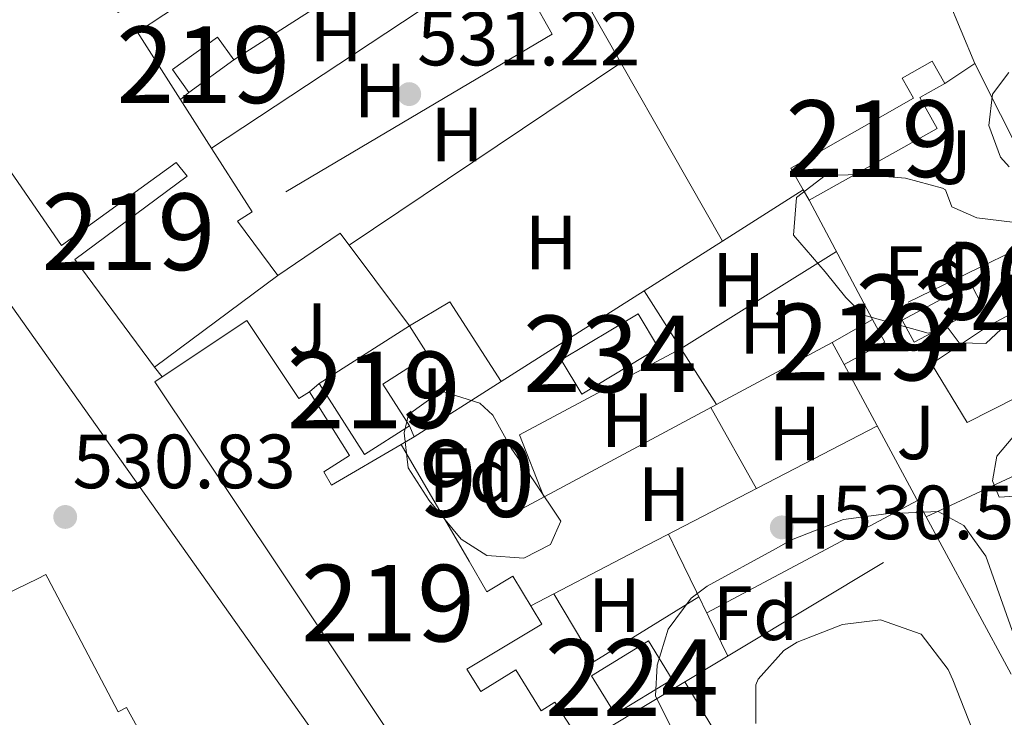
# Model space of a CAD drawing. Extents: x 566420 to 573271, y 747468 to 752164.
# Drawn here: x 567819 to 567947, y 749868 to 749959 of the extents above; entities that cross this region are included whole.
import ezdxf
from ezdxf.enums import TextEntityAlignment as Align

# ---------------------------------------------------------------- set-up
doc = ezdxf.new("R2010")
doc.units = 0
doc.header["$MEASUREMENT"] = 0
doc.linetypes.add('DGN Style 2', pattern=[76.58717, 45.952302, -30.634868])
doc.linetypes.add('DGN Style 3', pattern=[107.222038, 76.58717, -30.634868])
for name, color, linetype in [('Nivel 15', 7, 'Continuous'), ('Nivel 16', 7, 'Continuous'), ('Nivel 20', 7, 'Continuous'), ('Nivel 21', 7, 'Continuous'), ('Nivel 26', 7, 'Continuous'), ('Nivel 35', 7, 'Continuous'), ('Nivel 36', 7, 'Continuous'), ('Nivel 37', 7, 'Continuous'), ('Nivel 41', 7, 'Continuous'), ('Nivel 48', 7, 'Continuous'), ('Nivel 52', 7, 'Continuous'), ('Nivel 57', 7, 'Continuous'), ('Nivel 7', 7, 'Continuous')]:
    doc.layers.add(name, color=color, linetype=linetype)
doc.styles.add('Style-arial', font='arial.shx', dxfattribs={"bigfont": 'arialbig.shx'})
doc.styles.add('Style-arialn', font='arialn.shx', dxfattribs={"bigfont": 'arialnbig.shx'})

# ---------------------------------------------------------------- blocks, each defined once
blk = doc.blocks.new('5PATER')
at = {"layer": 'Nivel 7', "linetype": 'Continuous', "lineweight": 0}
h = blk.add_hatch(color=53, dxfattribs=at)
edge = h.paths.add_edge_path()
edge.add_ellipse((0, 0), major_axis=(-1.095731442945027, -1.110710700472634), ratio=0.9994222409660319, start_angle=0, end_angle=360)

msp = doc.modelspace()

# ---------------------------------------------------------------- linework, layer by layer
at = {"layer": 'Nivel 15', "color": 53, "linetype": 'Continuous', "lineweight": 13, "extrusion": (0.001283148418752241, -0.008123573204299062, 0.9999661799723679), "elevation": -4832.403243734525, "flags": 128}
msp.add_lwpolyline([(567837.5317630323, 749937.810140345), (567843.4097235468, 749942.0622806519), (567845.565756418, 749939.0791822195), (567839.6867959043, 749934.8280418692), (567837.5317630323, 749937.810140345)], dxfattribs=at)
at = {"layer": 'Nivel 15', "color": 53, "linetype": 'Continuous', "lineweight": 13, "extrusion": (0.01058604280130928, -0.003075970603899592, 0.9999392352051463), "elevation": 4235.866622976367, "flags": 128}
msp.add_lwpolyline([(567884.3605969318, 749951.8582792636), (567883.5995125407, 749953.1962850634), (567881.9843277978, 749956.0342990197), (567898.0129223198, 749965.1523441086), (567896.5317512404, 749967.7673573315), (567900.4529020432, 749969.9843668679), (567902.0980956913, 749967.0643512008), (567898.846970862, 749965.2383431767), (567901.0942260523, 749961.2193246288), (567884.3605969318, 749951.8582792636)], dxfattribs=at)
at = {"layer": 'Nivel 15', "color": 7, "linetype": 'Continuous', "lineweight": 0, "extrusion": (0.01055996601229542, -0.003210412383957097, 0.9999390883299563), "elevation": 4120.236148138517, "flags": 128}
msp.add_lwpolyline([(567898.2523651437, 749933.8133577334), (567896.6991877365, 749936.7063704305), (567905.6385235521, 749941.5033951516), (567907.201710962, 749938.5463799129), (567898.2523651437, 749933.8133577334)], dxfattribs=at)
at = {"layer": 'Nivel 15', "color": 53, "linetype": 'Continuous', "lineweight": 13, "extrusion": (0.01060325943766217, -0.003352584657635055, 0.9999381636208368), "elevation": 4038.206695759451, "flags": 128}
msp.add_lwpolyline([(567888.8487514288, 749931.5939939674), (567887.2615755617, 749934.4450053393), (567892.5527658716, 749937.459022278), (567894.1569619894, 749934.4790055305), (567888.8487514288, 749931.5939939674)], dxfattribs=at)
at = {"layer": 'Nivel 15', "color": 53, "linetype": 'Continuous', "lineweight": 13, "extrusion": (0.003000267368478378, -0.00951258119853367, 0.9999502533599655), "elevation": -4898.996833948932, "flags": 128}
msp.add_lwpolyline([(567865.4728811057, 749906.1888689443), (567867.9160021269, 749902.3586934104), (567862.0060827364, 749898.5845242611), (567865.4732531558, 749893.1602788495), (567859.6263334816, 749889.4171100957), (567853.6920421491, 749898.6885295867)], dxfattribs=at)
at = {"layer": 'Nivel 15', "color": 53, "linetype": 'Continuous', "lineweight": 13, "extrusion": (-0.002174478705841864, -0.001384312901605465, 0.9999966776545552), "elevation": -1742.011519115878, "flags": 128}
msp.add_lwpolyline([(567857.6529036867, 749909.6680455992), (567869.4339541155, 749917.1680527856)], dxfattribs=at)
at = {"layer": 'Nivel 15', "color": 7, "linetype": 'Continuous', "lineweight": 0, "extrusion": (0.003044148833843686, -0.006276937782957916, 0.999975666308909), "elevation": -2447.674251742617, "flags": 128}
msp.add_lwpolyline([(567892.2347770175, 749867.5696178819), (567889.1506664949, 749872.595717292), (567896.594613737, 749877.1618072449), (567899.6767242688, 749872.1247080131), (567892.2347770175, 749867.5696178819)], dxfattribs=at)
at = {"layer": 'Nivel 15', "color": 53, "linetype": 'Continuous', "lineweight": 13}
for points in [[(567849.081, 749933.7609999999, 531.122), (567847.1669999999, 749932.537, 531.114), (567852.4439999999, 749925.436, 531.046), (567836.355, 749913.48, 530.973), (567825.9210000001, 749927.521, 531.097), (567840.587, 749938.4180000001, 531.171), (567839.1570000001, 749940.1950000001, 531.187), (567824.182, 749929.3700000001, 531.109), (567811.862, 749947.185, 531.229), (567813.085, 749947.932, 531.237), (567786.3090000001, 749991.729, 531.538), (567784.8940000001, 749990.9610000001, 531.529), (567779.9240000001, 749998.5590000001, 531.581), (567800.0619999999, 750011.73, 531.719), (567809.1610000001, 750017.6810000001, 531.7810000000001)], [(567816.794, 750005.2930000001, 531.696), (567809.038, 749999.5930000001, 531.638), (567811.6270000001, 749996.1429999999, 531.615), (567808.6950000001, 749994.297, 531.596), (567821.165, 749974.4979999999, 531.46), (567820.1370000001, 749973.831, 531.453), (567821.7490000001, 749971.834, 531.44), (567817.5, 749968.6599999999, 531.408), (567816.3230000001, 749970.6270000001, 531.421), (567812.9280000001, 749968.69, 531.4), (567817.081, 749961.361, 531.35), (567821.841, 749964.2409999999, 531.38), (567820.4750000001, 749966.7280000001, 531.398), (567828.8600000001, 749972.284, 531.456), (567830.21, 749970.4480000001, 531.443), (567832.7209999999, 749972.1610000001, 531.455), (567834.98, 749968.406, 531.422), (567828.4010000001, 749964.1610000001, 531.391), (567831.585, 749959.7660000001, 531.356), (567842.331, 749967.273, 531.403), (567844.4510000001, 749964.0490000001, 531.374), (567834.121, 749957.2010000001, 531.332), (567843.146, 749943.051, 531.205), (567849.081, 749933.7609999999, 531.122)], [(567872.344, 749857.6910000001, 530.46), (567852.6910000001, 749887.1470000001, 530.703), (567836.3970000001, 749911.571, 530.958), (567837.344, 749912.203, 530.961), (567848.3829999999, 749919.5660000001, 531.0020000000001), (567855.182, 749909.3740000001, 530.886), (567856.557, 749910.24, 530.89), (567861.7930000001, 749901.926, 530.795), (567858.4280000001, 749899.814, 530.785), (567859.4369999999, 749898.0789999999, 530.766), (567868.557, 749903.378, 530.789), (567877.405, 749888.1499999999, 530.635), (567879.73, 749884.1499999999, 530.6030000000001), (567883.139, 749886.182, 530.605), (567886.902, 749879.913, 530.5550000000001), (567877.1399999999, 749874.05, 530.548), (567878.933, 749871.1340000001, 530.524), (567883.5090000001, 749873.97, 530.528), (567886.8400000001, 749868.601, 530.485), (567888.592, 749869.7390000001, 530.487), (567892.1200000001, 749864.3189999999, 530.442)], [(567806.2409999999, 749878.7209999999, 531.096), (567821.0449999999, 749885.862, 530.908), (567822.1610000001, 749886.4010000001, 530.892), (567822.415, 749885.9180000001, 530.891), (567831.6100000001, 749868.476, 530.855), (567832.669, 749869.065, 530.839), (567840.5959999999, 749854.703, 530.8050000000001), (567845.0689999999, 749857.335, 530.74), (567860.6810000001, 749830.801, 530.665), (567866.361, 749821.4410000001, 530.6370000000001), (567839.361, 749806.1610000001, 530.046), (567830.6410000001, 749801.7609999999, 529.283), (567829.787, 749803.6170000001, 529.505), (567824.2010000001, 749815.7609999999, 530.958), (567827.807, 749817.855, 530.998), (567823.9299999999, 749824.7949999999, 531.133), (567827.5190000001, 749826.925, 531.081), (567831.118, 749820.5800000001, 531.0600000000001), (567842.21, 749826.76, 530.905), (567835.679, 749838.5530000001, 530.933), (567829.605, 749835.426, 531.02), (567827.061, 749840.851, 531.027), (567818.362, 749837.1300000001, 531.147)]]:
    msp.add_polyline3d(points, dxfattribs=at)
at = {"layer": 'Nivel 15', "color": 141, "linetype": 'Continuous', "lineweight": 0}
msp.add_polyline3d([(567902.1610000001, 749916.0009999999, 530.779), (567892.118, 749909.967, 530.782), (567889.4410000001, 749914.446, 530.832), (567899.4990000001, 749920.4550000001, 530.82), (567902.1610000001, 749916.0009999999, 530.779)], dxfattribs=at)
at = {"layer": 'Nivel 16', "color": 1, "linetype": 'Continuous', "lineweight": 13, "extrusion": (0.009604813306693568, -0.01684712320476678, 0.9998119433178757), "elevation": -6647.867673768057, "flags": 128}
msp.add_lwpolyline([(864787.7265805663, 370196.3203263028), (864787.726580566, 370156.0990693111)], dxfattribs=at)
at = {"layer": 'Nivel 16', "color": 1, "linetype": 'Continuous', "lineweight": 13, "extrusion": (0.01570801596690989, 0.009962381411356108, 0.9998269896292049), "elevation": 16923.23548359533, "flags": 128}
msp.add_lwpolyline([(329134.289827634, -881079.8868350214), (329134.2898276339, -881092.3593979497)], dxfattribs=at)
at = {"layer": 'Nivel 16', "color": 1, "linetype": 'Continuous', "lineweight": 13, "extrusion": (0.1450507492818697, 0.1097660448674177, 0.9833166812003813), "elevation": 165208.8036476949, "flags": 128}
msp.add_lwpolyline([(255337.229960272, -890142.5689191588), (255336.7134388197, -890152.5743116841), (255321.6211642353, -890152.4643623158)], dxfattribs=at)
at = {"layer": 'Nivel 16', "color": 1, "linetype": 'Continuous', "lineweight": 13, "extrusion": (0.01573309259162328, 0.009978330633782518, 0.9998264362954535), "elevation": 16949.43726762513, "flags": 128}
msp.add_lwpolyline([(329132.4900795962, -881045.8106515249), (329132.4900795961, -881080.0554859387)], dxfattribs=at)
at = {"layer": 'Nivel 16', "color": 1, "linetype": 'Continuous', "lineweight": 13, "flags": 128}
for points, elevation in [([(567837.344, 749912.203), (567836.355, 749913.48)], 531.12), ([(567856.557, 749910.24), (567857.841, 749911.361)], 533.16)]:
    msp.add_lwpolyline(points, dxfattribs=dict(at, elevation=elevation))
at = {"layer": 'Nivel 16', "color": 1, "linetype": 'Continuous', "lineweight": 13, "extrusion": (0.01569975807660515, 0.009957191994859406, 0.9998271710270299), "elevation": 16914.65549046187, "flags": 128}
msp.add_lwpolyline([(329132.3713960975, -881033.0761156767), (329132.3713960976, -881046.5234283078)], dxfattribs=at)
at = {"layer": 'Nivel 16', "color": 1, "linetype": 'Continuous', "lineweight": 13, "extrusion": (0.0554057899691353, -0.128176237860746, 0.9902025300340136), "elevation": -64128.66938786447, "flags": 128}
msp.add_lwpolyline([(818802.858617394, 458567.7081478072), (818802.8586173942, 458566.132652647)], dxfattribs=at)
at = {"layer": 'Nivel 16', "color": 1, "linetype": 'Continuous', "lineweight": 13, "extrusion": (0.008674633020187538, 0.005269685023546231, 0.9999484892541805), "elevation": 9410.978470302107, "flags": 128}
msp.add_lwpolyline([(567844.2488924798, 749865.2199011811), (567842.5647823475, 749864.1968869762)], dxfattribs=at)
at = {"layer": 'Nivel 20', "color": 7, "linetype": 'DGN Style 2', "lineweight": 0, "extrusion": (0.002816637626587609, -0.006720009455559413, 0.9999734536603448), "elevation": -2910.415257593535, "flags": 128}
msp.add_lwpolyline([(567931.3138822909, 749970.4949545835), (567939.6962940791, 749950.4965030283)], dxfattribs=at)
at = {"layer": 'Nivel 20', "color": 7, "linetype": 'DGN Style 2', "lineweight": 0, "extrusion": (0.03164425232779297, -0.04830409211065229, 0.9983312856862598), "elevation": -17725.59595226316, "flags": 128}
msp.add_lwpolyline([(885998.0165365348, 315642.6090008118), (885997.6691469252, 315637.0675275909), (885952.1655635722, 315639.1455800489)], dxfattribs=at)
at = {"layer": 'Nivel 20', "color": 7, "linetype": 'DGN Style 2', "lineweight": 0, "extrusion": (-0.01798049592664747, -0.0275201303764053, 0.9994595260390976), "elevation": -30320.45913663392, "flags": 128}
msp.add_lwpolyline([(65261.06484796177, 937982.6120552057), (65281.99139988609, 937970.4441366261), (65268.17729487165, 937947.3250913247)], dxfattribs=at)
at = {"layer": 'Nivel 20', "color": 7, "linetype": 'DGN Style 2', "lineweight": 0, "extrusion": (-0.02463441633165102, -0.01662491740137555, 0.9995582812689795), "elevation": -25928.55821940883, "flags": 128}
msp.add_lwpolyline([(-303930.9881631241, 889907.2970833536), (-303930.988163124, 889912.007812066)], dxfattribs=at)
at = {"layer": 'Nivel 20', "color": 7, "linetype": 'DGN Style 2', "lineweight": 0, "extrusion": (0.01429330571708072, 0.00153606321134149, 0.9998966656217475), "elevation": 9799.002080008057, "flags": 128}
msp.add_lwpolyline([(567804.0302407444, 749904.6938103028), (567809.2898469784, 749907.833814007), (567816.0043045771, 749897.4348017392)], dxfattribs=at)
at = {"layer": 'Nivel 20', "color": 7, "linetype": 'DGN Style 2', "lineweight": 0, "extrusion": (0.03563726113118305, 0.01908549628010619, 0.9991825305972928), "elevation": 35080.7643829997, "flags": 128}
msp.add_lwpolyline([(392960.1235996621, -853970.4917449928), (392960.123599662, -853915.0820140783)], dxfattribs=at)
at = {"layer": 'Nivel 20', "color": 7, "linetype": 'DGN Style 2', "lineweight": 0, "extrusion": (-0.3813319093191884, -0.2291904628374417, 0.8955767452761051), "elevation": -387966.41986666, "flags": 128}
msp.add_lwpolyline([(-350191.7043208177, 782150.4168825876), (-350165.3887936793, 782149.0278284373), (-350142.2667987199, 782147.8095964808)], dxfattribs=at)
at = {"layer": 'Nivel 20', "color": 7, "linetype": 'DGN Style 2', "lineweight": 0, "extrusion": (-0.01133760238673893, -0.005278732611961122, 0.9999217938189624), "elevation": -9867.85623328438, "flags": 128}
msp.add_lwpolyline([(567935.6096528592, 749865.8068103702), (567906.6139812646, 749852.3076222914)], dxfattribs=at)
at = {"layer": 'Nivel 20', "color": 7, "linetype": 'DGN Style 2', "lineweight": 0, "extrusion": (-0.4735544369509425, 0.7999968917032648, 0.3684442542762618), "elevation": 331157.1193848563, "flags": 128}
msp.add_lwpolyline([(-870664.9195600005, -130674.4025736502), (-870715.8474059943, -130675.219010081), (-870718.6390126925, -130675.2631127076)], dxfattribs=at)
at = {"layer": 'Nivel 20', "color": 7, "linetype": 'DGN Style 2', "lineweight": 0, "extrusion": (0.08352373927800548, 0.03534895457648155, 0.9958786253290959), "elevation": 74469.89508043861, "flags": 128}
msp.add_lwpolyline([(469229.9565332385, -811851.6840514548), (469171.258129682, -811860.0636937444), (469159.0959336511, -811859.8431768422)], dxfattribs=at)
at = {"layer": 'Nivel 21', "color": 7, "linetype": 'Continuous', "lineweight": 13}
msp.add_polyline3d([(567726.601, 750196.7209999999, 532.78), (567725.281, 750196.1610000001, 532.78), (567702.2010000001, 750182.7209999999, 532.84), (567661.601, 750162.4010000001, 533.04), (567661.0009999999, 750160.4809999999, 533.02), (567661.281, 750158.2409999999, 533.02), (567671.321, 750138.881, 533), (567703.4410000001, 750082.081, 532.22), (567752.841, 750011.601, 531.1), (567773.841, 749983.281, 531.1), (567842.2949999999, 749886.7250000001, 529.859), (567882.0009999999, 749830.7209999999, 529.14), (567897.6410000001, 749808.081, 528.84), (567907.0549999999, 749795.8770000001, 528.654)], dxfattribs=at)
at = {"layer": 'Nivel 35', "color": 92, "linetype": 'DGN Style 3', "lineweight": 0}
for points in [[(567947.935, 749939.642, 531.788), (567946.801, 749940.881, 531.86), (567945.281, 749945.041, 532), (567945.7609999999, 749949.121, 531.78), (567947.881, 749951.9210000001, 531.44)], [(567919.7609999999, 749930.7209999999, 532.54), (567920.166, 749935.6229999999, 531.533), (567923.9210000001, 749938.4809999999, 531.34), (567928.4410000001, 749938.6410000001, 531.26), (567934.4010000001, 749938.1610000001, 531.22), (567939.2180000001, 749936.842, 531.28), (567939.6410000001, 749936.6410000001, 531.3), (567940.4410000001, 749934.4010000001, 531.48), (567943.7209999999, 749932.9610000001, 531.6800000000001), (567950.4809999999, 749932.1610000001, 531.62)], [(567951.5959999999, 749922.868, 531.994), (567944.881, 749916.561, 532.2), (567941.4010000001, 749916.6410000001, 532.32), (567939.9610000001, 749918.561, 532.36), (567937.361, 749917.9210000001, 532.46), (567928.9610000001, 749920.2409999999, 532.16), (567926.601, 749922.561, 532.04), (567923.9210000001, 749925.9210000001, 532.02), (567919.7609999999, 749930.7209999999, 532.54)], [(567874.121, 749910.2409999999, 535), (567878.804, 749908.763, 534.361), (567880.521, 749907.2010000001, 534.12), (567882.9210000001, 749902.881, 533.6), (567885.881, 749898.6410000001, 533.14), (567889.4010000001, 749893.361, 533.66), (567888.041, 749890.321, 534.28), (567884.561, 749888.561, 534.9), (567879.7209999999, 749888.881, 535.8), (567876.4010000001, 749891.041, 536.08), (567872.2010000001, 749896.081, 536.54), (567869.4410000001, 749900.321, 536.58), (567868.9210000001, 749904.881, 536.58), (567869.521, 749907.281, 536.58), (567873.5249999999, 749910.1680000001, 535.135), (567874.121, 749910.2409999999, 535)], [(567951.6410000001, 749896.801, 531.32), (567946.6399999999, 749896.524, 531.299), (567945.7609999999, 749898.6410000001, 531.34), (567946.321, 749901.841, 531.3), (567949.581, 749905.7080000001, 531.307)], [(567903.9610000001, 749866.081, 533.14), (567901.753, 749870.592, 533.101), (567901.9610000001, 749874.561, 533.1), (567903.4010000001, 749879.281, 533.14), (567906.413, 749883.2990000001, 532.572), (567908.4809999999, 749884.881, 532.32), (567917.4280000001, 749889.774, 532.09), (567919.5220000001, 749890.9199999999, 532.037), (567926.317, 749893.585, 531.9590000000001), (567931.881, 749894.321, 532), (567938.6410000001, 749894.6410000001, 532.32), (567942.0009999999, 749892.801, 532.4), (567943.4199999999, 749890.8289999999, 532.833)], [(567943.4199999999, 749890.8289999999, 532.833), (567944.878, 749888.8060000001, 533.279), (567948.801, 749877.7609999999, 534), (567957.4580000001, 749860.9580000001, 534.164)], [(567946.226, 749858.308, 533.234), (567940.5900000001, 749872.669, 533.38), (567939.9610000001, 749874.0009999999, 533.4), (567936.4410000001, 749878.6410000001, 533.36), (567931.121, 749880.4809999999, 533.46), (567926.1699999999, 749879.9040000001, 533.527), (567920.273, 749877.594, 533.545), (567918.521, 749876.4809999999, 533.54), (567915.1410000001, 749872.7420000001, 533.508), (567914.841, 749872.0009999999, 533.5), (567914.8500000001, 749866.9750000001, 533.349)]]:
    msp.add_polyline3d(points, dxfattribs=at)
at = {"layer": 'Nivel 36', "color": 92, "linetype": 'Continuous', "lineweight": 0, "extrusion": (0.01703455447570224, 0.01090804338934975, 0.9997953983406958), "elevation": 18384.99334217665, "flags": 128}
msp.add_lwpolyline([(325346.7143465118, -882435.3058043122), (325346.7143465118, -882471.8892292478)], dxfattribs=at)
at = {"layer": 'Nivel 36', "color": 92, "linetype": 'Continuous', "lineweight": 0, "extrusion": (0.004848561451169971, 0.003200826909218829, 0.9999831229370582), "elevation": 5684.931218161533, "flags": 128}
msp.add_lwpolyline([(567834.5253440903, 749927.7101435426), (567871.8731657288, 749952.3652698426)], dxfattribs=at)
at = {"layer": 'Nivel 36', "color": 92, "linetype": 'Continuous', "lineweight": 0, "extrusion": (0.0101030383176251, 0.00678492127564436, 0.9999259439878715), "elevation": 11356.06181559103, "flags": 128}
msp.add_lwpolyline([(567827.4302956061, 749869.5953953986), (567862.9027389926, 749893.4159436964)], dxfattribs=at)
at = {"layer": 'Nivel 36', "color": 92, "linetype": 'Continuous', "lineweight": 0, "elevation": 531.5600000000001, "flags": 128}
msp.add_lwpolyline([(567839.716, 749948.429), (567840.8360000001, 749949.3389999999)], dxfattribs=at)
at = {"layer": 'Nivel 36', "color": 92, "linetype": 'Continuous', "lineweight": 0, "extrusion": (0.004264614601813752, -0.007998720185844074, 0.9999589159248927), "elevation": -3046.456644468281, "flags": 128}
msp.add_lwpolyline([(567914.3754370557, 749934.9038687956), (567922.6800438985, 749919.3283705311)], dxfattribs=at)
at = {"layer": 'Nivel 36', "color": 92, "linetype": 'Continuous', "lineweight": 0, "extrusion": (0.0141550049362978, 0.00309875870394737, 0.9998950112535556), "elevation": 10892.61703428401, "flags": 128}
msp.add_lwpolyline([(567822.7824995562, 749866.3876347879), (567819.596535654, 749874.4876736775), (567840.6902353121, 749885.7377480189), (567860.9887315186, 749898.3997884835)], dxfattribs=at)
at = {"layer": 'Nivel 36', "color": 92, "linetype": 'Continuous', "lineweight": 0, "extrusion": (-0.003047318424814586, 0.00479879942826051, 0.9999838425567011), "elevation": 2398.050685533113, "flags": 128}
msp.add_lwpolyline([(567899.266922266, 749920.5850495326), (567908.697183216, 749905.7348785433)], dxfattribs=at)
at = {"layer": 'Nivel 36', "color": 92, "linetype": 'Continuous', "lineweight": 0, "extrusion": (0.01938135347548479, -0.03437600757998954, 0.9992210232177458), "elevation": -14242.0588487303, "flags": 128}
msp.add_lwpolyline([(862997.6802411457, 374052.5924836851), (862997.6802411454, 374040.4292633056)], dxfattribs=at)
at = {"layer": 'Nivel 36', "color": 92, "linetype": 'Continuous', "lineweight": 0, "extrusion": (0.2856291792816653, -0.531487207017772, 0.7974567829790716), "elevation": -235925.6318392067, "flags": 128}
msp.add_lwpolyline([(855208.1439458332, 312691.2143768101), (855222.6422302984, 312690.9492022224), (855259.1382662507, 312690.2862657533)], dxfattribs=at)
at = {"layer": 'Nivel 36', "color": 92, "linetype": 'Continuous', "lineweight": 0, "extrusion": (0.127069932572059, -0.2063275477158787, 0.9701969775719178), "elevation": -82042.91386495122, "flags": 128}
msp.add_lwpolyline([(876793.6243504547, 330672.4866489747), (876812.025016003, 330671.3146334593), (876824.7505494822, 330670.505777681)], dxfattribs=at)
at = {"layer": 'Nivel 36', "color": 92, "linetype": 'Continuous', "lineweight": 0, "extrusion": (-0.3661383908319304, -0.2149691551056122, 0.9053899387071761), "elevation": -368654.7210802416, "flags": 128}
msp.add_lwpolyline([(-359136.1499202634, 787379.850772603), (-359133.4848002294, 787379.6223120946), (-359118.5225379053, 787378.3434043014)], dxfattribs=at)
at = {"layer": 'Nivel 36', "color": 92, "linetype": 'Continuous', "lineweight": 0, "extrusion": (0.0479520189455889, 0.02877229650016496, 0.9984351550467103), "elevation": 49336.88934792208, "flags": 128}
msp.add_lwpolyline([(350819.3002678646, -871398.9139409855), (350819.0909639646, -871382.8200215786), (350829.3978574346, -871382.8200215783)], dxfattribs=at)
at = {"layer": 'Nivel 36', "color": 92, "linetype": 'Continuous', "lineweight": 0}
msp.add_polyline3d([(567957.3200000001, 749925.355, 528.96), (567945.121, 749918.801, 528.86), (567937.801, 749913.9210000001, 529.1), (567942.4410000001, 749906.2409999999, 529.28), (567961.8759999999, 749916.0689999999, 529)], dxfattribs=at)
at = {"layer": 'Nivel 52', "color": 1, "linetype": 'Continuous', "lineweight": 13, "extrusion": (0.01058604280130928, -0.003075970603899592, 0.9999392352051463), "elevation": 4235.866622976367, "flags": 128}
msp.add_lwpolyline([(567884.3605969318, 749951.8582792636), (567901.0942260523, 749961.2193246288), (567898.846970862, 749965.2383431767), (567902.0980956913, 749967.0643512008), (567900.4529020432, 749969.9843668679), (567896.5317512404, 749967.7673573315), (567898.0129223198, 749965.1523441086), (567881.9843277978, 749956.0342990197), (567883.5995125407, 749953.1962850634)], close=True, dxfattribs=at)
at = {"layer": 'Nivel 52', "color": 1, "linetype": 'Continuous', "lineweight": 13, "extrusion": (0.003000267368478378, -0.00951258119853367, 0.9999502533599655), "elevation": -4898.996818779313, "flags": 128}
msp.add_lwpolyline([(567853.6920421491, 749898.6885295867), (567859.6263334816, 749889.4171100957), (567865.4732531558, 749893.1602788495), (567862.0060827364, 749898.5845242611), (567867.9160021269, 749902.3586934104), (567865.4728811057, 749906.1888689443)], close=True, dxfattribs=at)
at = {"layer": 'Nivel 52', "color": 1, "linetype": 'Continuous', "lineweight": 13}
for points in [[(567811.862, 749947.185, 531.229), (567824.182, 749929.3700000001, 531.109), (567839.1570000001, 749940.1950000001, 531.187), (567840.587, 749938.4180000001, 531.171), (567825.9210000001, 749927.521, 531.097), (567836.355, 749913.48, 530.973), (567852.4439999999, 749925.436, 531.046), (567847.1669999999, 749932.537, 531.114), (567849.081, 749933.7609999999, 531.122), (567843.146, 749943.051, 531.205), (567834.121, 749957.2010000001, 531.332), (567844.4510000001, 749964.0490000001, 531.374), (567842.331, 749967.273, 531.403), (567831.585, 749959.7660000001, 531.356), (567828.4010000001, 749964.1610000001, 531.391), (567834.98, 749968.406, 531.422), (567832.7209999999, 749972.1610000001, 531.455), (567830.21, 749970.4480000001, 531.443), (567828.8600000001, 749972.284, 531.456), (567820.4750000001, 749966.7280000001, 531.398), (567821.841, 749964.2409999999, 531.38), (567817.081, 749961.361, 531.35)], [(567892.1200000001, 749864.3189999999, 530.442), (567888.592, 749869.7390000001, 530.487), (567886.8400000001, 749868.601, 530.485), (567883.5090000001, 749873.97, 530.528), (567878.933, 749871.1340000001, 530.524), (567877.1399999999, 749874.05, 530.548), (567886.902, 749879.913, 530.5550000000001), (567883.139, 749886.182, 530.605), (567879.73, 749884.1499999999, 530.6030000000001), (567877.405, 749888.1499999999, 530.635), (567868.557, 749903.378, 530.789), (567859.4369999999, 749898.0789999999, 530.766), (567858.4280000001, 749899.814, 530.785), (567861.7930000001, 749901.926, 530.795), (567856.557, 749910.24, 530.89), (567855.182, 749909.3740000001, 530.886), (567848.3829999999, 749919.5660000001, 531.0020000000001), (567837.344, 749912.203, 530.961), (567836.3970000001, 749911.571, 530.958), (567852.6910000001, 749887.1470000001, 530.703), (567872.344, 749857.6910000001, 530.46)], [(567818.362, 749837.1300000001, 531.147), (567827.061, 749840.851, 531.027), (567829.605, 749835.426, 531.02), (567835.679, 749838.5530000001, 530.933), (567842.21, 749826.76, 530.905), (567831.118, 749820.5800000001, 531.0600000000001), (567827.5190000001, 749826.925, 531.081), (567823.9299999999, 749824.7949999999, 531.133), (567827.807, 749817.855, 530.998), (567824.2010000001, 749815.7609999999, 530.958), (567829.787, 749803.6170000001, 529.505), (567830.6410000001, 749801.7609999999, 529.283), (567839.361, 749806.1610000001, 530.046), (567866.361, 749821.4410000001, 530.6370000000001), (567860.6810000001, 749830.801, 530.665), (567845.0689999999, 749857.335, 530.74), (567840.5959999999, 749854.703, 530.8050000000001), (567832.669, 749869.065, 530.839), (567831.6100000001, 749868.476, 530.855), (567822.415, 749885.9180000001, 530.891), (567822.1610000001, 749886.4010000001, 530.892), (567821.0449999999, 749885.862, 530.908), (567806.2409999999, 749878.7209999999, 531.096)]]:
    msp.add_polyline3d(points, dxfattribs=at)
for points in [[(567838.6810000001, 749952.321, 531.2860000000001), (567840.8360000001, 749949.3389999999, 531.259), (567846.7150000001, 749953.5900000001, 531.2860000000001), (567844.5590000001, 749956.5730000001, 531.313)], [(567926.4010000001, 749913.841, 530.519), (567931.709, 749916.726, 530.471), (567930.105, 749919.706, 530.498), (567924.814, 749916.692, 530.544)]]:
    msp.add_3dface(points, dxfattribs=at)
at = {"layer": 'Nivel 52', "color": 7, "linetype": 'Continuous', "lineweight": 0}
for points in [[(567935.521, 749916.7209999999, 530.431), (567944.47, 749921.4539999999, 530.351), (567942.9070000001, 749924.4110000001, 530.3770000000001), (567933.9680000001, 749919.6140000001, 530.456)], [(567896.4809999999, 749868.1610000001, 530.453), (567903.923, 749872.716, 530.4590000000001), (567900.841, 749877.753, 530.5), (567893.3970000001, 749873.1869999999, 530.494)]]:
    msp.add_3dface(points, dxfattribs=at)
at = {"layer": 'Nivel 52', "color": 1, "linetype": 'Continuous', "lineweight": 0}
msp.add_3dface([(567902.1610000001, 749916.0009999999, 530.779), (567899.4990000001, 749920.4550000001, 530.82), (567889.4410000001, 749914.446, 530.832), (567892.118, 749909.967, 530.782)], dxfattribs=at)
at = {"layer": 'Nivel 57', "color": 92, "linetype": 'DGN Style 3', "lineweight": 0}
for points in [[(567947.881, 749951.9210000001, 531.44), (567945.7609999999, 749949.121, 531.78), (567945.281, 749945.041, 532), (567946.801, 749940.881, 531.86), (567947.935, 749939.642, 531.788)], [(567950.4809999999, 749932.1610000001, 531.62), (567943.7209999999, 749932.9610000001, 531.6800000000001), (567940.4410000001, 749934.4010000001, 531.48), (567939.6410000001, 749936.6410000001, 531.3), (567939.2180000001, 749936.842, 531.28), (567934.4010000001, 749938.1610000001, 531.22), (567928.4410000001, 749938.6410000001, 531.26), (567923.9210000001, 749938.4809999999, 531.34), (567920.166, 749935.6229999999, 531.533), (567919.7609999999, 749930.7209999999, 532.54), (567923.9210000001, 749925.9210000001, 532.02), (567926.601, 749922.561, 532.04), (567928.9610000001, 749920.2409999999, 532.16), (567937.361, 749917.9210000001, 532.46), (567939.9610000001, 749918.561, 532.36), (567941.4010000001, 749916.6410000001, 532.32), (567944.881, 749916.561, 532.2), (567951.5959999999, 749922.868, 531.994)], [(567949.581, 749905.7080000001, 531.307), (567946.321, 749901.841, 531.3), (567945.7609999999, 749898.6410000001, 531.34), (567946.6399999999, 749896.524, 531.299), (567951.6410000001, 749896.801, 531.32)], [(567957.4580000001, 749860.9580000001, 534.164), (567948.801, 749877.7609999999, 534), (567944.878, 749888.8060000001, 533.279), (567943.4199999999, 749890.8289999999, 532.833), (567942.0009999999, 749892.801, 532.4), (567938.6410000001, 749894.6410000001, 532.32), (567931.881, 749894.321, 532), (567926.317, 749893.585, 531.9590000000001), (567919.5220000001, 749890.9199999999, 532.037), (567917.4280000001, 749889.774, 532.09), (567908.4809999999, 749884.881, 532.32), (567906.413, 749883.2990000001, 532.572), (567903.4010000001, 749879.281, 533.14), (567901.9610000001, 749874.561, 533.1), (567901.753, 749870.592, 533.101), (567903.9610000001, 749866.081, 533.14)], [(567914.8500000001, 749866.9750000001, 533.349), (567914.841, 749872.0009999999, 533.5), (567915.1410000001, 749872.7420000001, 533.508), (567918.521, 749876.4809999999, 533.54), (567920.273, 749877.594, 533.545), (567926.1699999999, 749879.9040000001, 533.527), (567931.121, 749880.4809999999, 533.46), (567936.4410000001, 749878.6410000001, 533.36), (567939.9610000001, 749874.0009999999, 533.4), (567940.5900000001, 749872.669, 533.38), (567946.226, 749858.308, 533.234)]]:
    msp.add_polyline3d(points, dxfattribs=at)
msp.add_polyline3d([(567874.121, 749910.2409999999, 535), (567873.5249999999, 749910.1680000001, 535.135), (567869.521, 749907.281, 536.58), (567868.9210000001, 749904.881, 536.58), (567869.4410000001, 749900.321, 536.58), (567872.2010000001, 749896.081, 536.54), (567876.4010000001, 749891.041, 536.08), (567879.7209999999, 749888.881, 535.8), (567884.561, 749888.561, 534.9), (567888.041, 749890.321, 534.28), (567889.4010000001, 749893.361, 533.66), (567885.881, 749898.6410000001, 533.14), (567882.9210000001, 749902.881, 533.6), (567880.521, 749907.2010000001, 534.12), (567878.804, 749908.763, 534.361)], close=True, dxfattribs=at)

# ---------------------------------------------------------------- block references
at = {"layer": 'Nivel 7', "color": 53, "linetype": 'Continuous', "lineweight": 0}
for p in [(567869.601, 749949.121, 531.22), (567824.6810000001, 749893.9210000001, 530.83), (567918.2409999999, 749892.561, 530.54)]:
    msp.add_blockref('5PATER', p, dxfattribs=at)

# ---------------------------------------------------------------- texts
at = {"layer": 'Nivel 26', "color": 92, "linetype": 'Continuous', "lineweight": 0, "style": 'Style-arial'}
for p in [(567940.5207134567, 749940.8810009998, 529.588), (567856.3607134568, 749918.321001, 530.53), (567871.4007134566, 749909.841001, 530.493), (567935.7607134567, 749904.9610009999, 529.3340000000001)]:
    msp.add_text('J', height=7.000002, dxfattribs=at).set_placement(p, align=Align.MIDDLE_CENTER)
at = {"layer": 'Nivel 37', "color": 92, "linetype": 'Continuous', "lineweight": 0}
for s, style, p in [('H', 'Style-arialn', (567860.0422170255, 749956.8810009998, 531.294)), ('H', 'Style-arialn', (567865.8022170255, 749949.601001, 531.202)), ('H', 'Style-arialn', (567875.8422170256, 749943.841001, 530.753)), ('H', 'Style-arialn', (567888.1222170256, 749929.761001, 530.213)), ('Fd', 'Style-arial', (567937.1209673102, 749925.761001, 529.3580000000001)), ('H', 'Style-arialn', (567912.6022170256, 749924.8810009998, 529.905)), ('H', 'Style-arialn', (567916.1222170256, 749918.7210009999, 530.052)), ('H', 'Style-arialn', (567898.0822170256, 749906.561001, 530.421)), ('H', 'Style-arialn', (567919.9222170254, 749904.801001, 529.69)), ('Fd', 'Style-arial', (567877.6809673102, 749899.361001, 530.384)), ('H', 'Style-arialn', (567902.8822170256, 749896.8810009998, 530.328)), ('H', 'Style-arialn', (567921.2422170255, 749893.281001, 530.193)), ('H', 'Style-arialn', (567896.4022170256, 749882.4010009998, 530.061)), ('Fd', 'Style-arial', (567914.8009673101, 749881.361001, 529.729))]:
    msp.add_text(s, height=7.000002, dxfattribs=dict(at, style=style)).set_placement(p, align=Align.MIDDLE_CENTER)
at = {"layer": 'Nivel 41', "color": 7, "linetype": 'Continuous', "lineweight": 0, "style": 'Style-arial'}
for s, p in [('531.22', (567870.6329999999, 749952.871, 531.22)), ('530.83', (567825.642, 749897.6710000001, 530.83)), ('530.54', (567924.7479999999, 749891.0179999999, 530.54))]:
    msp.add_text(s, height=7.000002, dxfattribs=at).set_placement(p)
at = {"layer": 'Nivel 48', "color": 1, "linetype": 'Continuous', "lineweight": 0, "style": 'Style-arialn'}
for p in [(567842.6986600079, 749952.956001, 531.546), (567930.0706600079, 749943.305001, 529.729), (567832.940660008, 749931.152001, 530.918), (567928.2726600079, 749916.7520009999, 529.879), (567864.957660008, 749910.4990009998, 530.4540000000001), (567866.832660008, 749882.6710009999, 529.86)]:
    msp.add_text('219', height=10.000002, dxfattribs=at).set_placement(p, align=Align.MIDDLE_CENTER)
at = {"layer": 'Nivel 48', "color": 92, "linetype": 'Continuous', "lineweight": 0, "style": 'Style-arialn'}
for p in [(567946.154125209, 749924.679001, 529.135), (567878.458125209, 749898.939001, 530.391)]:
    msp.add_text('90', height=10.000002, dxfattribs=at).set_placement(p, align=Align.MIDDLE_CENTER)
at = {"layer": 'Nivel 48', "color": 7, "linetype": 'Continuous', "lineweight": 0, "style": 'Style-arialn'}
for p in [(567939.230660008, 749920.558001, 529.25), (567898.6616600079, 749872.9550009998, 530.195)]:
    msp.add_text('224', height=10.000002, dxfattribs=at).set_placement(p, align=Align.MIDDLE_CENTER)
at = {"layer": 'Nivel 48', "color": 4, "linetype": 'Continuous', "lineweight": 0, "style": 'Style-arialn'}
msp.add_text('234', height=10.000002, dxfattribs=at).set_placement((567895.8006600079, 749915.2140009999, 530.167), align=Align.MIDDLE_CENTER)

doc.saveas('drawing.dxf')
